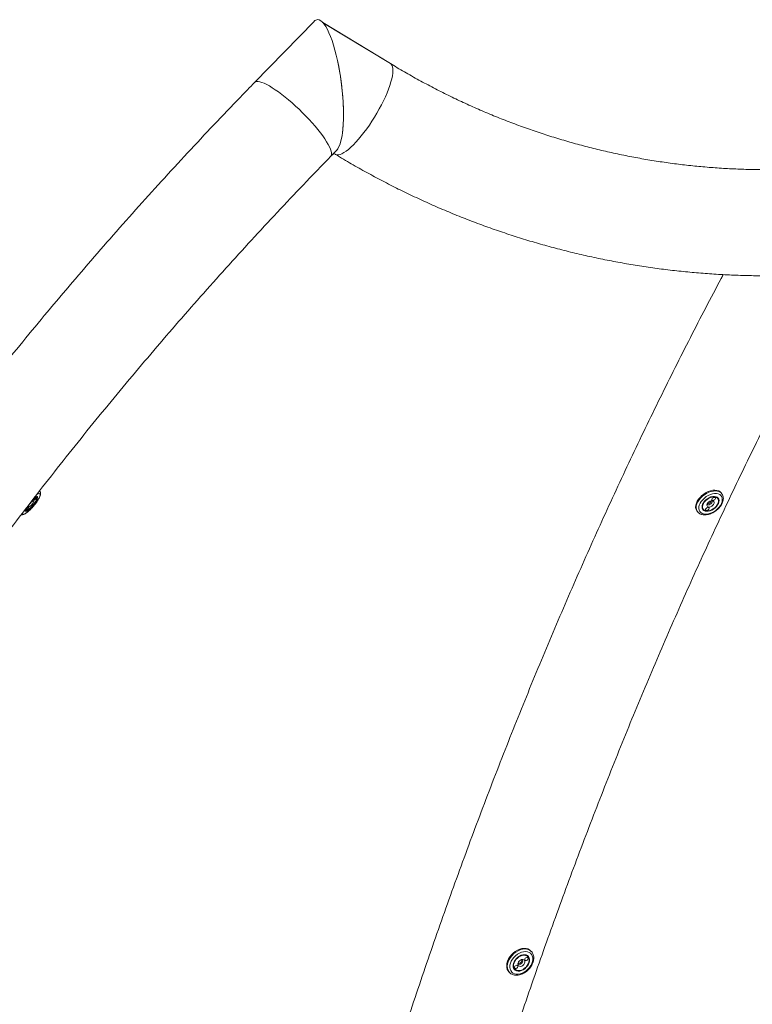
# Model space of a CAD drawing. Units: inches. Extents: x -40048 to 17066, y -171 to 339.
# Drawn here: x -179 to -154, y -46 to -13 of the extents above; entities that cross this region are included whole.
import ezdxf

# ---------------------------------------------------------------- set-up
doc = ezdxf.new("R2010")
doc.units = ezdxf.units.IN
doc.header["$LTSCALE"] = 1.5
doc.header["$MEASUREMENT"] = 0

msp = doc.modelspace()

# ---------------------------------------------------------------- linework, layer by layer
at = {"color": 7, "linetype": 'Continuous', "lineweight": 18}
for p, q in [((-168.8, -13.482), (-170.762, -15.496)), ((-166.286, -14.876), (-168.52, -13.52)), ((-166.286, -14.876), (-168.519, -13.521)), ((-168.256, -17.939), (-168.063, -17.741)), ((-168.256, -17.939), (-168.156, -17.836)), ((-168.156, -17.836), (-168.103, -17.868)), ((-177.937, -29.169), (-177.956, -29.153)), ((-155.493, -29.221), (-155.533, -29.167)), ((-155.357, -29.062), (-155.375, -29.039)), ((-178.008, -29.416), (-178.002, -29.409)), ((-156.014, -29.515), (-155.974, -29.57)), ((-178.341, -29.605), (-178.322, -29.621)), ((-156.184, -29.626), (-156.167, -29.649)), ((-161.644, -44.152), (-161.663, -44.133)), ((-161.758, -44.326), (-161.81, -44.273)), ((-162.234, -44.688), (-162.182, -44.741)), ((-162.378, -44.832), (-162.359, -44.851))]:
    msp.add_line(p, q, dxfattribs=at)
at = {"color": 8, "linetype": 'Continuous', "lineweight": 18}
for p, q in [((-166.286, -14.876), (-166.289, -14.875)), ((-168.258, -17.941), (-168.256, -17.939))]:
    msp.add_line(p, q, dxfattribs=at)
at = {"color": 8, "linetype": 'Continuous', "lineweight": 18, "flags": 128}
for points in [[(-166.286, -14.876), (-166.263, -14.895), (-166.236, -14.931), (-166.217, -14.979), (-166.205, -15.038), (-166.202, -15.107), (-166.207, -15.187), (-166.219, -15.277), (-166.24, -15.375), (-166.268, -15.481), (-166.303, -15.595), (-166.346, -15.715), (-166.396, -15.84), (-166.452, -15.969), (-166.514, -16.102), (-166.581, -16.236), (-166.654, -16.372), (-166.73, -16.508), (-166.811, -16.643), (-166.895, -16.775), (-166.981, -16.905), (-167.068, -17.03), (-167.157, -17.149), (-167.246, -17.263), (-167.335, -17.369), (-167.422, -17.468), (-167.508, -17.557), (-167.591, -17.637), (-167.671, -17.707), (-167.747, -17.766), (-167.819, -17.813), (-167.885, -17.85), (-167.947, -17.874), (-168.002, -17.886), (-168.05, -17.886), (-168.092, -17.874), (-168.103, -17.868)], [(-170.762, -15.496), (-170.734, -15.476), (-170.695, -15.466), (-170.646, -15.466), (-170.588, -15.476), (-170.522, -15.496), (-170.447, -15.526), (-170.365, -15.566), (-170.276, -15.614), (-170.181, -15.672), (-170.081, -15.738), (-169.976, -15.812), (-169.867, -15.893), (-169.755, -15.981), (-169.641, -16.075), (-169.526, -16.174), (-169.411, -16.277), (-169.297, -16.384), (-169.185, -16.494), (-169.075, -16.605), (-168.968, -16.717)], [(-168.968, -16.717), (-168.866, -16.83), (-168.769, -16.941), (-168.679, -17.051), (-168.594, -17.157), (-168.518, -17.261), (-168.449, -17.36), (-168.388, -17.454), (-168.337, -17.541), (-168.295, -17.623), (-168.263, -17.697), (-168.241, -17.763), (-168.229, -17.82), (-168.228, -17.869), (-168.236, -17.909), (-168.255, -17.938), (-168.256, -17.939)], [(-178.005, -29.41), (-177.959, -29.349), (-177.919, -29.289), (-177.886, -29.233), (-177.86, -29.183), (-177.843, -29.139), (-177.835, -29.103), (-177.837, -29.077), (-177.848, -29.061), (-177.868, -29.055), (-177.896, -29.061), (-177.932, -29.077), (-177.946, -29.085)], [(-156.165, -29.652), (-156.179, -29.631), (-156.199, -29.58), (-156.207, -29.524), (-156.202, -29.462), (-156.184, -29.397), (-156.154, -29.331), (-156.113, -29.266), (-156.062, -29.204), (-156.002, -29.146), (-155.935, -29.093), (-155.864, -29.049), (-155.789, -29.013), (-155.713, -28.987), (-155.639, -28.972), (-155.569, -28.968), (-155.504, -28.975), (-155.447, -28.992), (-155.398, -29.021), (-155.36, -29.059), (-155.355, -29.065)], [(-178.423, -29.708), (-178.418, -29.723), (-178.402, -29.734), (-178.378, -29.734), (-178.345, -29.723), (-178.306, -29.701), (-178.261, -29.67), (-178.212, -29.629), (-178.16, -29.582), (-178.107, -29.528), (-178.055, -29.47), (-178.005, -29.41)], [(-162.357, -44.853), (-162.385, -44.819), (-162.413, -44.766), (-162.429, -44.705), (-162.433, -44.638), (-162.424, -44.568), (-162.404, -44.495), (-162.371, -44.423), (-162.328, -44.353), (-162.276, -44.287), (-162.216, -44.228), (-162.149, -44.176), (-162.078, -44.133), (-162.005, -44.102), (-161.932, -44.081), (-161.861, -44.073), (-161.794, -44.077), (-161.733, -44.094), (-161.68, -44.122), (-161.642, -44.154)]]:
    msp.add_lwpolyline(points, dxfattribs=at)
at = {"color": 7, "linetype": 'Continuous', "lineweight": 18, "flags": 128}
for points in [[(-178.045, -29.405), (-178.008, -29.355), (-177.977, -29.307), (-177.952, -29.264), (-177.936, -29.226), (-177.929, -29.196), (-177.932, -29.176), (-177.943, -29.166), (-177.964, -29.166), (-177.992, -29.178), (-178.026, -29.199), (-178.043, -29.211)], [(-177.979, -29.23), (-177.966, -29.211), (-177.957, -29.194), (-177.954, -29.183), (-177.958, -29.178), (-177.968, -29.181), (-177.983, -29.191), (-177.999, -29.207), (-178.016, -29.226), (-178.029, -29.245), (-178.038, -29.262), (-178.041, -29.273), (-178.037, -29.278), (-178.027, -29.275), (-178.012, -29.265), (-177.996, -29.249), (-177.979, -29.23)], [(-178.04, -29.406), (-178.002, -29.354), (-177.969, -29.305), (-177.943, -29.26), (-177.926, -29.22), (-177.917, -29.188), (-177.918, -29.166), (-177.928, -29.153), (-177.947, -29.151), (-177.973, -29.159), (-178.007, -29.178), (-178.029, -29.194)], [(-155.375, -29.039), (-155.377, -29.035), (-155.415, -28.997), (-155.464, -28.969), (-155.521, -28.951), (-155.586, -28.944), (-155.657, -28.948), (-155.731, -28.964), (-155.806, -28.989), (-155.881, -29.025), (-155.952, -29.07), (-156.019, -29.122), (-156.079, -29.18), (-156.13, -29.243), (-156.171, -29.308), (-156.201, -29.374), (-156.219, -29.438), (-156.224, -29.5), (-156.216, -29.557), (-156.196, -29.607), (-156.184, -29.626)], [(-155.408, -29.445), (-155.375, -29.385), (-155.354, -29.324), (-155.345, -29.266), (-155.348, -29.212), (-155.364, -29.164), (-155.392, -29.123), (-155.431, -29.091), (-155.48, -29.069), (-155.536, -29.057), (-155.599, -29.056), (-155.667, -29.067), (-155.736, -29.087), (-155.806, -29.118), (-155.873, -29.157), (-155.936, -29.204), (-155.992, -29.258), (-156.04, -29.315), (-156.078, -29.376), (-156.105, -29.436), (-156.12, -29.496), (-156.122, -29.552), (-156.113, -29.604), (-156.091, -29.648), (-156.057, -29.685), (-156.013, -29.712), (-155.961, -29.729), (-155.9, -29.735), (-155.835, -29.73), (-155.766, -29.715), (-155.696, -29.689), (-155.628, -29.654), (-155.563, -29.611), (-155.503, -29.56), (-155.451, -29.505), (-155.408, -29.445)], [(-155.498, -29.431), (-155.472, -29.38), (-155.456, -29.33), (-155.453, -29.282), (-155.462, -29.239), (-155.483, -29.203), (-155.515, -29.176), (-155.557, -29.158), (-155.606, -29.15), (-155.661, -29.154), (-155.719, -29.167), (-155.777, -29.191), (-155.834, -29.224), (-155.886, -29.264), (-155.932, -29.31), (-155.969, -29.359), (-155.996, -29.41), (-156.011, -29.461), (-156.014, -29.509), (-156.005, -29.551), (-155.984, -29.587), (-155.952, -29.615), (-155.911, -29.633), (-155.862, -29.64), (-155.807, -29.637), (-155.749, -29.623), (-155.69, -29.6), (-155.633, -29.567), (-155.581, -29.527), (-155.535, -29.481), (-155.498, -29.431)], [(-155.512, -29.429), (-155.487, -29.379), (-155.472, -29.33), (-155.47, -29.284), (-155.481, -29.243), (-155.503, -29.21), (-155.536, -29.185), (-155.578, -29.169), (-155.627, -29.165), (-155.682, -29.171), (-155.739, -29.187), (-155.795, -29.214), (-155.849, -29.249), (-155.898, -29.29), (-155.938, -29.337), (-155.969, -29.386), (-155.99, -29.436), (-155.998, -29.484), (-155.994, -29.527), (-155.977, -29.565), (-155.95, -29.595), (-155.912, -29.615), (-155.866, -29.625), (-155.813, -29.624), (-155.757, -29.613), (-155.7, -29.591), (-155.645, -29.56), (-155.593, -29.522), (-155.549, -29.478), (-155.512, -29.429)], [(-155.581, -29.237), (-155.573, -29.218), (-155.573, -29.2), (-155.582, -29.187), (-155.598, -29.18), (-155.619, -29.181), (-155.641, -29.19), (-155.661, -29.204), (-155.677, -29.222), (-155.685, -29.242), (-155.685, -29.259), (-155.676, -29.272), (-155.66, -29.279), (-155.64, -29.278), (-155.617, -29.27), (-155.597, -29.255), (-155.581, -29.237)], [(-178.341, -29.6), (-178.341, -29.602), (-178.34, -29.625), (-178.331, -29.638), (-178.312, -29.64), (-178.285, -29.631), (-178.252, -29.613), (-178.213, -29.584), (-178.17, -29.548), (-178.126, -29.504), (-178.082, -29.456), (-178.04, -29.406)], [(-178.327, -29.582), (-178.329, -29.606), (-178.322, -29.621), (-178.306, -29.626), (-178.282, -29.62), (-178.25, -29.603), (-178.213, -29.577), (-178.172, -29.542), (-178.129, -29.501), (-178.086, -29.454), (-178.045, -29.405)], [(-178.243, -29.565), (-178.229, -29.545), (-178.22, -29.529), (-178.218, -29.517), (-178.222, -29.513), (-178.232, -29.516), (-178.246, -29.526), (-178.263, -29.542), (-178.279, -29.561), (-178.293, -29.58), (-178.302, -29.596), (-178.304, -29.608), (-178.3, -29.612), (-178.29, -29.61), (-178.276, -29.599), (-178.259, -29.584), (-178.243, -29.565)], [(-178.091, -29.4), (-178.12, -29.433), (-178.15, -29.463), (-178.177, -29.485), (-178.199, -29.497), (-178.214, -29.498), (-178.219, -29.489), (-178.215, -29.469), (-178.202, -29.441), (-178.18, -29.408), (-178.153, -29.374), (-178.124, -29.342), (-178.095, -29.316), (-178.07, -29.298), (-178.051, -29.291), (-178.041, -29.296), (-178.04, -29.311), (-178.049, -29.335), (-178.067, -29.366), (-178.091, -29.4)], [(-155.791, -29.568), (-155.782, -29.549), (-155.782, -29.531), (-155.791, -29.518), (-155.807, -29.512), (-155.828, -29.513), (-155.85, -29.521), (-155.871, -29.535), (-155.886, -29.554), (-155.895, -29.573), (-155.894, -29.591), (-155.886, -29.604), (-155.87, -29.61), (-155.849, -29.609), (-155.827, -29.601), (-155.806, -29.587), (-155.791, -29.568)], [(-155.634, -29.411), (-155.661, -29.443), (-155.695, -29.47), (-155.734, -29.49), (-155.772, -29.499), (-155.807, -29.496), (-155.833, -29.483), (-155.849, -29.461), (-155.852, -29.431), (-155.843, -29.397), (-155.821, -29.363), (-155.791, -29.333), (-155.754, -29.309), (-155.714, -29.295), (-155.677, -29.292), (-155.646, -29.299), (-155.625, -29.318), (-155.615, -29.344), (-155.618, -29.376), (-155.634, -29.411)], [(-155.845, -29.401), (-155.834, -29.414), (-155.811, -29.424), (-155.781, -29.422), (-155.748, -29.41), (-155.718, -29.389), (-155.695, -29.362)], [(-155.721, -29.327), (-155.709, -29.299), (-155.708, -29.294)], [(-161.663, -44.133), (-161.699, -44.102), (-161.752, -44.074), (-161.813, -44.058), (-161.88, -44.054), (-161.951, -44.062), (-162.024, -44.082), (-162.097, -44.114), (-162.168, -44.156), (-162.234, -44.208), (-162.295, -44.268), (-162.347, -44.334), (-162.39, -44.404), (-162.423, -44.476), (-162.443, -44.549), (-162.452, -44.619), (-162.448, -44.686), (-162.432, -44.747), (-162.404, -44.8), (-162.378, -44.832)], [(-161.811, -44.797), (-161.752, -44.745), (-161.701, -44.686), (-161.658, -44.623), (-161.625, -44.556), (-161.603, -44.489), (-161.593, -44.423), (-161.595, -44.361), (-161.609, -44.305), (-161.634, -44.255), (-161.671, -44.215), (-161.717, -44.185), (-161.771, -44.166), (-161.832, -44.159), (-161.897, -44.164), (-161.964, -44.181), (-162.032, -44.209), (-162.097, -44.248), (-162.159, -44.295), (-162.214, -44.351), (-162.262, -44.412), (-162.3, -44.478), (-162.328, -44.545), (-162.344, -44.611), (-162.348, -44.676), (-162.34, -44.735), (-162.32, -44.789), (-162.288, -44.834), (-162.247, -44.869), (-162.196, -44.894), (-162.139, -44.907), (-162.076, -44.908), (-162.009, -44.897), (-161.942, -44.874), (-161.875, -44.84), (-161.811, -44.797)], [(-161.855, -44.724), (-161.806, -44.679), (-161.764, -44.629), (-161.732, -44.574), (-161.709, -44.518), (-161.698, -44.462), (-161.699, -44.409), (-161.712, -44.362), (-161.736, -44.322), (-161.77, -44.292), (-161.813, -44.272), (-161.863, -44.263), (-161.917, -44.267), (-161.974, -44.282), (-162.031, -44.308), (-162.085, -44.344), (-162.133, -44.388), (-162.175, -44.439), (-162.208, -44.493), (-162.23, -44.55), (-162.241, -44.606), (-162.241, -44.658), (-162.228, -44.705), (-162.204, -44.745), (-162.17, -44.776), (-162.127, -44.795), (-162.077, -44.804), (-162.022, -44.801), (-161.966, -44.786), (-161.909, -44.76), (-161.855, -44.724)], [(-161.862, -44.712), (-161.814, -44.669), (-161.774, -44.62), (-161.743, -44.566), (-161.723, -44.511), (-161.714, -44.457), (-161.717, -44.407), (-161.732, -44.362), (-161.758, -44.326), (-161.794, -44.299), (-161.838, -44.284), (-161.888, -44.279), (-161.942, -44.287), (-161.998, -44.307), (-162.052, -44.337), (-162.102, -44.376), (-162.146, -44.422), (-162.182, -44.474), (-162.208, -44.529), (-162.223, -44.583), (-162.226, -44.636), (-162.217, -44.684), (-162.196, -44.724), (-162.165, -44.756), (-162.125, -44.777), (-162.077, -44.787), (-162.025, -44.786), (-161.97, -44.772), (-161.915, -44.747), (-161.862, -44.712)], [(-161.921, -44.614), (-161.958, -44.636), (-161.996, -44.647), (-162.031, -44.646), (-162.06, -44.633), (-162.078, -44.608), (-162.085, -44.576), (-162.08, -44.539), (-162.062, -44.502), (-162.035, -44.468), (-162.001, -44.441), (-161.963, -44.424), (-161.926, -44.419), (-161.893, -44.427), (-161.869, -44.446), (-161.856, -44.474), (-161.856, -44.509), (-161.867, -44.547), (-161.89, -44.583), (-161.921, -44.614)], [(-161.971, -44.554), (-161.945, -44.528), (-161.929, -44.497), (-161.924, -44.467), (-161.931, -44.441), (-161.95, -44.424), (-161.954, -44.422)], [(-161.778, -44.441), (-161.76, -44.423), (-161.749, -44.402), (-161.745, -44.381), (-161.751, -44.363), (-161.763, -44.351), (-161.782, -44.347), (-161.803, -44.351), (-161.824, -44.363), (-161.842, -44.381), (-161.853, -44.403), (-161.856, -44.424), (-161.851, -44.441), (-161.838, -44.453), (-161.82, -44.457), (-161.799, -44.453), (-161.778, -44.441)], [(-162.115, -44.704), (-162.098, -44.686), (-162.087, -44.665), (-162.083, -44.644), (-162.088, -44.626), (-162.101, -44.614), (-162.12, -44.61), (-162.141, -44.615), (-162.162, -44.627), (-162.18, -44.645), (-162.191, -44.666), (-162.194, -44.687), (-162.189, -44.704), (-162.176, -44.716), (-162.158, -44.72), (-162.137, -44.716), (-162.115, -44.704)], [(-162.083, -44.546), (-162.078, -44.555), (-162.06, -44.572), (-162.033, -44.578), (-162.001, -44.572), (-161.971, -44.554)]]:
    msp.add_lwpolyline(points, dxfattribs=at)
at = {"color": 7, "linetype": 'Continuous', "lineweight": 18}
for centre, radius, start, end in [((-155.828, -29.265), 0.123, 265.0076, 329.8504), ((-155.737, -29.326), 0.0552, 318.8022, 38.2773), ((-162.053, -44.442), 0.1, 302.8001, 11.7486), ((-162.059, -44.459), 0.0898, 254.9286, 312.2722)]:
    msp.add_arc(centre, radius, start, end, dxfattribs=at)
for centre, major_axis, ratio, start_param, end_param in [((-168.431, -15.611), (-0.271, 2.183), 0.244122, 6.252853, 6.475998), ((-168.431, -15.611), (-0.271, 2.183), 0.244122, 6.119344, 6.252853), ((-168.431, -15.611), (-0.271, 2.183), 0.244122, 3.334405, 6.252853), ((-168.43, -15.622), (-0.27, 2.174), 0.245086, 3.289289, 5.055554)]:
    msp.add_ellipse(centre, major_axis=major_axis, ratio=ratio, start_param=start_param, end_param=end_param, dxfattribs=at)
for points, knots in [([(-150.962, -18.192), (-151.126, -18.211), (-151.47, -18.253), (-151.994, -18.3), (-152.534, -18.337), (-153.075, -18.362), (-153.617, -18.374), (-154.158, -18.374), (-154.699, -18.361), (-155.24, -18.336), (-155.781, -18.299), (-156.32, -18.249), (-156.859, -18.187), (-157.395, -18.112), (-157.931, -18.025), (-158.464, -17.926), (-158.995, -17.815), (-159.524, -17.691), (-160.05, -17.555), (-160.573, -17.408), (-161.093, -17.248), (-161.609, -17.076), (-162.122, -16.893), (-162.631, -16.698), (-163.136, -16.491), (-163.636, -16.273), (-164.132, -16.043), (-164.622, -15.802), (-165.108, -15.55), (-165.589, -15.286), (-165.981, -15.06), (-166.212, -14.921), (-166.286, -14.876)], [0, 0, 0, 0, 0.03112, 0.065157, 0.099194, 0.133233, 0.167272, 0.201312, 0.235352, 0.269392, 0.303432, 0.337471, 0.371509, 0.405547, 0.439583, 0.473617, 0.50765, 0.541681, 0.57571, 0.609737, 0.64376, 0.677782, 0.7118, 0.745815, 0.779827, 0.813836, 0.847842, 0.881844, 0.915842, 0.949837, 0.983827, 1, 1, 1, 1]), ([(-170.762, -15.496), (-170.918, -15.656), (-171.369, -16.12), (-172.107, -16.894), (-172.975, -17.819), (-173.835, -18.754), (-174.686, -19.697), (-175.528, -20.649), (-176.362, -21.609), (-177.186, -22.577), (-178.002, -23.554), (-178.809, -24.538), (-179.607, -25.531), (-180.396, -26.532), (-181.176, -27.541), (-181.946, -28.557), (-182.708, -29.582), (-183.459, -30.614), (-184.202, -31.653), (-184.935, -32.7), (-185.658, -33.754), (-186.372, -34.815), (-187.076, -35.884), (-187.77, -36.959), (-188.454, -38.042), (-189.129, -39.131), (-189.794, -40.227), (-190.448, -41.33), (-191.093, -42.439), (-191.727, -43.555), (-192.351, -44.677), (-192.965, -45.805), (-193.569, -46.939), (-194.162, -48.08), (-194.745, -49.226), (-195.317, -50.378), (-195.879, -51.536), (-196.43, -52.699), (-196.971, -53.868), (-197.501, -55.042), (-198.02, -56.222), (-198.528, -57.407), (-199.026, -58.596), (-199.513, -59.791), (-199.989, -60.991), (-200.454, -62.195), (-200.907, -63.404), (-201.35, -64.618), (-201.782, -65.835), (-202.203, -67.058), (-202.612, -68.284), (-203.011, -69.514), (-203.398, -70.749), (-203.774, -71.987), (-204.138, -73.229), (-204.492, -74.474), (-204.833, -75.723), (-205.164, -76.976), (-205.483, -78.231), (-205.791, -79.49), (-206.087, -80.752), (-206.371, -82.017), (-206.644, -83.284), (-206.906, -84.555), (-207.156, -85.827), (-207.394, -87.103), (-207.621, -88.38), (-207.836, -89.66), (-208.039, -90.942), (-208.231, -92.226), (-208.411, -93.512), (-208.579, -94.8), (-208.736, -96.089), (-208.88, -97.38), (-209.013, -98.672), (-209.135, -99.965), (-209.244, -101.26), (-209.342, -102.555), (-209.427, -103.852), (-209.502, -105.149), (-209.563, -106.447), (-209.613, -107.69), (-209.635, -108.5), (-209.646, -108.878)], [0, 0, 0, 0, 0.006586, 0.01902, 0.031455, 0.04389, 0.056325, 0.06876, 0.081195, 0.09363, 0.106065, 0.1185, 0.130936, 0.143372, 0.155807, 0.168243, 0.180679, 0.193115, 0.205551, 0.217987, 0.230423, 0.24286, 0.255296, 0.267733, 0.28017, 0.292606, 0.305043, 0.31748, 0.329917, 0.342354, 0.354791, 0.367228, 0.379666, 0.392103, 0.404541, 0.416978, 0.429416, 0.441854, 0.454291, 0.466729, 0.479167, 0.491605, 0.504043, 0.516481, 0.528919, 0.541358, 0.553796, 0.566234, 0.578673, 0.591111, 0.60355, 0.615988, 0.628427, 0.640866, 0.653304, 0.665743, 0.678182, 0.690621, 0.70306, 0.715498, 0.727937, 0.740377, 0.752816, 0.765255, 0.777694, 0.790133, 0.802572, 0.815011, 0.827451, 0.83989, 0.852329, 0.864768, 0.877208, 0.889647, 0.902087, 0.914526, 0.926965, 0.939405, 0.951844, 0.964284, 0.976723, 0.989163, 1, 1, 1, 1]), ([(-206.144, -108.878), (-206.137, -108.62), (-206.119, -107.936), (-206.076, -106.825), (-206.017, -105.544), (-205.946, -104.264), (-205.863, -102.985), (-205.769, -101.707), (-205.662, -100.429), (-205.544, -99.153), (-205.414, -97.879), (-205.272, -96.605), (-205.119, -95.333), (-204.954, -94.063), (-204.777, -92.795), (-204.588, -91.528), (-204.388, -90.263), (-204.176, -89.001), (-203.953, -87.74), (-203.718, -86.482), (-203.471, -85.227), (-203.213, -83.974), (-202.943, -82.723), (-202.662, -81.476), (-202.369, -80.231), (-202.065, -78.99), (-201.749, -77.751), (-201.422, -76.516), (-201.084, -75.285), (-200.734, -74.056), (-200.373, -72.832), (-200.001, -71.611), (-199.618, -70.394), (-199.223, -69.181), (-198.817, -67.972), (-198.4, -66.767), (-197.972, -65.567), (-197.533, -64.371), (-197.083, -63.18), (-196.622, -61.993), (-196.15, -60.811), (-195.667, -59.634), (-195.174, -58.461), (-194.669, -57.294), (-194.154, -56.132), (-193.628, -54.976), (-193.092, -53.825), (-192.545, -52.679), (-191.987, -51.539), (-191.419, -50.405), (-190.84, -49.276), (-190.252, -48.154), (-189.652, -47.037), (-189.043, -45.927), (-188.423, -44.823), (-187.794, -43.725), (-187.154, -42.634), (-186.504, -41.55), (-185.844, -40.472), (-185.174, -39.4), (-184.495, -38.336), (-183.805, -37.279), (-183.106, -36.229), (-182.398, -35.186), (-181.679, -34.15), (-180.952, -33.122), (-180.214, -32.101), (-179.468, -31.087), (-178.712, -30.082), (-177.947, -29.084), (-177.172, -28.094), (-176.389, -27.112), (-175.597, -26.138), (-174.795, -25.172), (-173.985, -24.214), (-173.166, -23.265), (-172.338, -22.324), (-171.502, -21.391), (-170.657, -20.467), (-169.804, -19.552), (-169.003, -18.709), (-168.484, -18.174), (-168.256, -17.939)], [0, 0, 0, 0, 0.007585, 0.020179, 0.032774, 0.045368, 0.057962, 0.070557, 0.083151, 0.095746, 0.10834, 0.120935, 0.133529, 0.146123, 0.158718, 0.171313, 0.183907, 0.196502, 0.209096, 0.221691, 0.234286, 0.24688, 0.259475, 0.27207, 0.284664, 0.297259, 0.309854, 0.322449, 0.335044, 0.347639, 0.360234, 0.372829, 0.385424, 0.398019, 0.410615, 0.42321, 0.435805, 0.4484, 0.460996, 0.473591, 0.486187, 0.498783, 0.511378, 0.523974, 0.53657, 0.549166, 0.561762, 0.574358, 0.586954, 0.59955, 0.612146, 0.624742, 0.637339, 0.649935, 0.662532, 0.675129, 0.687725, 0.700322, 0.712919, 0.725516, 0.738113, 0.75071, 0.763308, 0.775905, 0.788502, 0.8011, 0.813698, 0.826295, 0.838893, 0.851491, 0.864089, 0.876688, 0.889286, 0.901884, 0.914483, 0.927081, 0.93968, 0.952279, 0.964878, 0.977477, 0.990076, 1, 1, 1, 1]), ([(-168.103, -17.868), (-168.011, -17.923), (-167.753, -18.079), (-167.321, -18.327), (-166.807, -18.61), (-166.288, -18.882), (-165.763, -19.142), (-165.233, -19.391), (-164.699, -19.629), (-164.16, -19.855), (-163.617, -20.07), (-163.07, -20.273), (-162.518, -20.464), (-161.964, -20.643), (-161.406, -20.811), (-160.844, -20.966), (-160.28, -21.109), (-159.714, -21.24), (-159.144, -21.359), (-158.573, -21.466), (-158, -21.56), (-157.425, -21.643), (-156.848, -21.712), (-156.27, -21.77), (-155.692, -21.815), (-155.112, -21.847), (-154.532, -21.868), (-153.952, -21.875), (-153.372, -21.871), (-152.791, -21.854), (-152.212, -21.824), (-151.633, -21.782), (-151.055, -21.728), (-150.478, -21.661), (-150.017, -21.599), (-149.748, -21.556), (-149.671, -21.543)], [0, 0, 0, 0, 0.016496, 0.046874, 0.077251, 0.107625, 0.137997, 0.168366, 0.198733, 0.229097, 0.259459, 0.289819, 0.320177, 0.350533, 0.380887, 0.411239, 0.441589, 0.471937, 0.502284, 0.53263, 0.562974, 0.593317, 0.623659, 0.654, 0.684341, 0.71468, 0.745019, 0.775358, 0.805697, 0.836035, 0.866374, 0.896712, 0.927051, 0.957391, 0.987731, 1, 1, 1, 1]), ([(-172.379, -108.878), (-172.375, -108.619), (-172.364, -107.932), (-172.338, -106.819), (-172.301, -105.538), (-172.258, -104.257), (-172.206, -102.978), (-172.148, -101.699), (-172.083, -100.421), (-172.01, -99.144), (-171.93, -97.869), (-171.843, -96.595), (-171.748, -95.323), (-171.646, -94.052), (-171.538, -92.783), (-171.421, -91.516), (-171.298, -90.251), (-171.168, -88.988), (-171.03, -87.727), (-170.886, -86.468), (-170.734, -85.212), (-170.575, -83.959), (-170.409, -82.708), (-170.236, -81.46), (-170.056, -80.216), (-169.868, -78.974), (-169.674, -77.735), (-169.473, -76.5), (-169.265, -75.268), (-169.05, -74.04), (-168.827, -72.815), (-168.598, -71.594), (-168.362, -70.377), (-168.12, -69.164), (-167.87, -67.955), (-167.614, -66.75), (-167.35, -65.55), (-167.08, -64.354), (-166.803, -63.163), (-166.52, -61.976), (-166.23, -60.794), (-165.933, -59.617), (-165.629, -58.445), (-165.319, -57.278), (-165.002, -56.117), (-164.679, -54.96), (-164.349, -53.81), (-164.013, -52.664), (-163.671, -51.525), (-163.321, -50.391), (-162.966, -49.263), (-162.604, -48.141), (-162.236, -47.026), (-161.862, -45.916), (-161.481, -44.813), (-161.094, -43.716), (-160.701, -42.626), (-160.302, -41.542), (-159.897, -40.465), (-159.486, -39.395), (-159.069, -38.331), (-158.646, -37.275), (-158.216, -36.226), (-157.782, -35.184), (-157.341, -34.15), (-156.894, -33.122), (-156.442, -32.103), (-155.984, -31.091), (-155.52, -30.086), (-155.051, -29.09), (-154.576, -28.101), (-154.096, -27.12), (-153.61, -26.148), (-153.119, -25.183), (-152.622, -24.227), (-152.12, -23.28), (-151.675, -22.453), (-151.395, -21.945), (-151.285, -21.747)], [0, 0, 0, 0, 0.008058, 0.021356, 0.034655, 0.047954, 0.061252, 0.074551, 0.087849, 0.101147, 0.114446, 0.127744, 0.141042, 0.15434, 0.167637, 0.180935, 0.194233, 0.20753, 0.220827, 0.234124, 0.247421, 0.260718, 0.274014, 0.28731, 0.300606, 0.313902, 0.327197, 0.340493, 0.353788, 0.367083, 0.380377, 0.393671, 0.406965, 0.420259, 0.433552, 0.446845, 0.460138, 0.47343, 0.486722, 0.500014, 0.513305, 0.526596, 0.539887, 0.553177, 0.566467, 0.579757, 0.593046, 0.606335, 0.619623, 0.632911, 0.646198, 0.659486, 0.672772, 0.686059, 0.699344, 0.71263, 0.725915, 0.739199, 0.752484, 0.765767, 0.779051, 0.792333, 0.805616, 0.818898, 0.832179, 0.845461, 0.858741, 0.872022, 0.885302, 0.898581, 0.91186, 0.925139, 0.938417, 0.951695, 0.964973, 0.978251, 0.991528, 1, 1, 1, 1]), ([(-155.314, -21.834), (-155.336, -21.875), (-155.531, -22.238), (-155.893, -22.93), (-156.4, -23.911), (-156.9, -24.9), (-157.395, -25.898), (-157.885, -26.903), (-158.368, -27.916), (-158.846, -28.937), (-159.317, -29.965), (-159.783, -31.001), (-160.243, -32.045), (-160.697, -33.096), (-161.145, -34.154), (-161.587, -35.219), (-162.023, -36.291), (-162.452, -37.37), (-162.876, -38.456), (-163.293, -39.549), (-163.704, -40.649), (-164.109, -41.755), (-164.507, -42.867), (-164.899, -43.986), (-165.285, -45.111), (-165.664, -46.243), (-166.037, -47.38), (-166.403, -48.523), (-166.763, -49.672), (-167.116, -50.827), (-167.463, -51.988), (-167.803, -53.153), (-168.137, -54.325), (-168.463, -55.502), (-168.783, -56.683), (-169.097, -57.87), (-169.403, -59.062), (-169.703, -60.259), (-169.996, -61.461), (-170.282, -62.667), (-170.562, -63.878), (-170.834, -65.093), (-171.1, -66.313), (-171.358, -67.537), (-171.61, -68.765), (-171.855, -69.996), (-172.092, -71.232), (-172.323, -72.472), (-172.547, -73.715), (-172.763, -74.962), (-172.973, -76.212), (-173.175, -77.465), (-173.371, -78.722), (-173.559, -79.982), (-173.74, -81.244), (-173.914, -82.51), (-174.081, -83.778), (-174.24, -85.049), (-174.392, -86.323), (-174.538, -87.598), (-174.676, -88.877), (-174.806, -90.157), (-174.93, -91.439), (-175.046, -92.723), (-175.155, -94.009), (-175.256, -95.297), (-175.351, -96.587), (-175.438, -97.877), (-175.517, -99.169), (-175.59, -100.463), (-175.655, -101.757), (-175.713, -103.053), (-175.763, -104.349), (-175.806, -105.646), (-175.842, -106.944), (-175.866, -108.021), (-175.876, -108.666), (-175.88, -108.878)], [0, 0, 0, 0, 0.001749, 0.015345, 0.02894, 0.042535, 0.05613, 0.069725, 0.083319, 0.096913, 0.110506, 0.1241, 0.137693, 0.151285, 0.164877, 0.178469, 0.19206, 0.205651, 0.219242, 0.232832, 0.246421, 0.260011, 0.2736, 0.287188, 0.300776, 0.314364, 0.327951, 0.341538, 0.355124, 0.368711, 0.382296, 0.395882, 0.409467, 0.423051, 0.436635, 0.450219, 0.463803, 0.477386, 0.490968, 0.504551, 0.518133, 0.531715, 0.545296, 0.558877, 0.572458, 0.586039, 0.599619, 0.613199, 0.626779, 0.640358, 0.653937, 0.667516, 0.681095, 0.694673, 0.708251, 0.721829, 0.735407, 0.748985, 0.762562, 0.776139, 0.789716, 0.803293, 0.81687, 0.830447, 0.844023, 0.857599, 0.871176, 0.884752, 0.898328, 0.911903, 0.925479, 0.939055, 0.952631, 0.966206, 0.979782, 0.993357, 1, 1, 1, 1]), ([(-177.978, -29.377), (-177.963, -29.357), (-177.934, -29.318), (-177.897, -29.26), (-177.866, -29.205), (-177.841, -29.153), (-177.824, -29.104), (-177.817, -29.063), (-177.819, -29.027), (-177.829, -28.998), (-177.843, -28.984), (-177.85, -28.978)], [0, 0, 0, 0, 0.120283, 0.243477, 0.367795, 0.494205, 0.624695, 0.763705, 0.853932, 0.934657, 1, 1, 1, 1]), ([(-155.383, -29.439), (-155.376, -29.428), (-155.357, -29.396), (-155.333, -29.341), (-155.315, -29.277), (-155.308, -29.213), (-155.315, -29.153), (-155.331, -29.103), (-155.349, -29.077), (-155.356, -29.067)], [0, 0, 0, 0, 0.086932, 0.250169, 0.414173, 0.577517, 0.738274, 0.894625, 1, 1, 1, 1]), ([(-178.459, -29.755), (-178.453, -29.756), (-178.436, -29.76), (-178.408, -29.756), (-178.373, -29.745), (-178.33, -29.723), (-178.282, -29.69), (-178.23, -29.65), (-178.178, -29.603), (-178.126, -29.551), (-178.075, -29.496), (-178.035, -29.45), (-178.013, -29.423), (-178.008, -29.416)], [0, 0, 0, 0, 0.042199, 0.115064, 0.204512, 0.317132, 0.431972, 0.541298, 0.647803, 0.752932, 0.857377, 0.961528, 1, 1, 1, 1]), ([(-178.002, -29.409), (-177.994, -29.399), (-177.985, -29.388), (-177.978, -29.377), (-177.978, -29.377)], [0, 0, 0, 0, 0.965732, 1, 1, 1, 1]), ([(-156.163, -29.652), (-156.159, -29.659), (-156.144, -29.68), (-156.109, -29.708), (-156.06, -29.735), (-156.004, -29.752), (-155.941, -29.76), (-155.874, -29.757), (-155.804, -29.745), (-155.733, -29.722), (-155.662, -29.691), (-155.594, -29.651), (-155.53, -29.604), (-155.472, -29.552), (-155.422, -29.496), (-155.396, -29.458), (-155.383, -29.439)], [0, 0, 0, 0, 0.031571, 0.102332, 0.173234, 0.245502, 0.31962, 0.3953, 0.471847, 0.548627, 0.625334, 0.701936, 0.778508, 0.855157, 0.931975, 1, 1, 1, 1]), ([(-161.804, -44.814), (-161.793, -44.805), (-161.762, -44.78), (-161.714, -44.732), (-161.665, -44.671), (-161.623, -44.605), (-161.592, -44.536), (-161.57, -44.466), (-161.56, -44.396), (-161.561, -44.329), (-161.574, -44.265), (-161.599, -44.209), (-161.623, -44.172), (-161.64, -44.157), (-161.642, -44.155)], [0, 0, 0, 0, 0.050397, 0.144183, 0.238123, 0.332232, 0.426588, 0.521214, 0.615982, 0.710469, 0.804037, 0.896021, 0.986174, 1, 1, 1, 1]), ([(-162.357, -44.853), (-162.357, -44.853), (-162.345, -44.868), (-162.312, -44.891), (-162.26, -44.919), (-162.201, -44.935), (-162.137, -44.941), (-162.07, -44.936), (-162.001, -44.92), (-161.931, -44.894), (-161.865, -44.859), (-161.824, -44.829), (-161.804, -44.814)], [0, 0, 0, 0, 0.001451, 0.109817, 0.217826, 0.326614, 0.437049, 0.549303, 0.66296, 0.777415, 0.892168, 1, 1, 1, 1])]:
    msp.add_open_spline(points, degree=3, knots=knots, dxfattribs=at)

doc.saveas('drawing.dxf')
